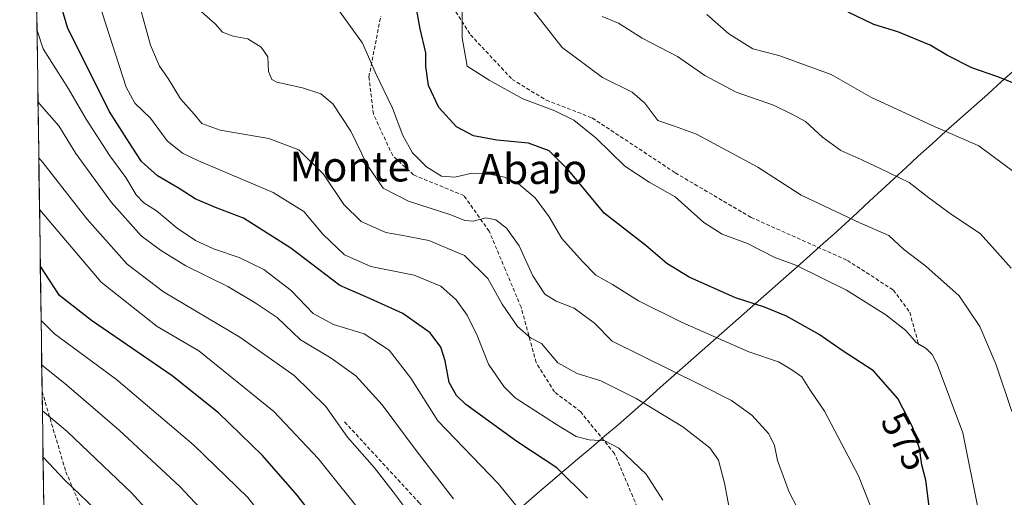
# Model space of a CAD drawing. Units: metres. Extents: x 596918 to 600356, y 4749936 to 4752298.
# Drawn here: x 596931 to 597194, y 4751163 to 4751291 of the extents above; entities that cross this region are included whole.
import ezdxf
from ezdxf.enums import TextEntityAlignment as Align

# ---------------------------------------------------------------- set-up
doc = ezdxf.new("R2010")
doc.units = ezdxf.units.M
doc.header["$MEASUREMENT"] = 0
doc.linetypes.add('TRAZOSX2', pattern=[1.5, 1, -0.5])
for name, color, linetype, lineweight in [('Arbolado forestal CxS', 92, 'Continuous', 0), ('Curva de nivel maestra', 36, 'Continuous', 30), ('Curva de nivel normal', 36, 'Continuous', 0), ('Entidad de ámbito territorial', 19, 'Continuous', 0), ('Entidad de ámbito territorial CxS', 92, 'Continuous', 0), ('Municipio', 9, 'Continuous', 13), ('Municipio CxS', 142, 'Continuous', 0), ('Rótulo de curva de nivel directora', 19, 'Continuous', 0), ('Senda', 19, 'TRAZOSX2', 0), ('Texto cartográfico', 19, 'Continuous', 0)]:
    doc.layers.add(name, color=color, linetype=linetype, lineweight=lineweight)
doc.styles.add('Arial', font='txt', dxfattribs={"height": 0.2})

msp = doc.modelspace()

# ---------------------------------------------------------------- linework, layer by layer
at = {"layer": 'Arbolado forestal CxS', "color": 92, "linetype": 'Continuous', "lineweight": 0}
for points in [[(597658.45, 4750619.6, 552.69), (597571.83, 4750655.06, 552.3), (597525.15, 4750672.75, 553.47), (597402.66, 4750720.64, 557.32), (597388.3, 4750726.25, 560.78), (597310.38, 4750780.23, 585.08), (597170.04, 4750874.35, 632.12), (597096.27, 4750919.85, 646.77), (597047.28, 4750967.9, 658.32), (596938.07, 4751084.67, 679.66), (596930.57, 4751615.22, 550.78)], [(596930.57, 4751615.22, 550.78), (596938.07, 4751084.67, 679.66)]]:
    msp.add_polyline3d(points, dxfattribs=at)
at = {"layer": 'Curva de nivel maestra', "color": 36, "linetype": 'Continuous', "lineweight": 30}
for points in [[(597082.41, 4751162.72, 600), (597074.21, 4751170.85, 600), (597063.54, 4751177.89, 600), (597049.88, 4751187.76, 600), (597047.38, 4751190.12, 600), (597045.46, 4751193.66, 600), (597044.36, 4751199.42, 600), (597043.22, 4751203.13, 600), (597040.35, 4751206.92, 600), (597033.09, 4751212.11, 600), (597024.41, 4751216.05, 600), (597016.16, 4751219.55, 600), (597003.05, 4751229.57, 600), (596990.41, 4751237.64, 600), (596982.91, 4751240.42, 600), (596977.47, 4751242.78, 600), (596973.22, 4751245.53, 600), (596967.43, 4751248.9, 600), (596963.16, 4751252.79, 600), (596960.61, 4751256.59, 600), (596954.5, 4751266.19, 600), (596947.93, 4751279.47, 600), (596943.47, 4751288.32, 600), (596939.8, 4751300.83, 600)], [(597173.89, 4751159.77, 575), (597172.92, 4751167.52, 575), (597171.85, 4751171.6, 575), (597171.26, 4751176.02, 575), (597169.39, 4751181.81, 575), (597165.41, 4751189.39, 575), (597158.89, 4751196.79, 575), (597150.54, 4751202.24, 575), (597144.38, 4751206.5, 575), (597135.63, 4751211.42, 575), (597129.79, 4751213.78, 575), (597121.99, 4751216.25, 575), (597109.59, 4751221.84, 575), (597103.7, 4751225.51, 575), (597098.06, 4751230.31, 575), (597086.91, 4751238.96, 575), (597077.42, 4751250.39, 575), (597072.15, 4751255.59, 575), (597066.66, 4751257.68, 575), (597058.22, 4751258.5, 575), (597051.91, 4751259.59, 575), (597047.44, 4751262, 575), (597042.72, 4751267.22, 575), (597039.94, 4751273.12, 575), (597039.2, 4751278.17, 575), (597039.16, 4751281.8, 575), (597037.67, 4751288.2, 575), (597035.77, 4751298.58, 575)], [(597201.71, 4751271.7, 550), (597191.88, 4751275.47, 550), (597185.2, 4751277.84, 550), (597178.71, 4751281.07, 550), (597174.06, 4751283.9, 550), (597165.48, 4751287.42, 550), (597159.05, 4751289.38, 550), (597152.18, 4751292.74, 550)], [(597011.15, 4751155.3, 625), (597004.82, 4751163.46, 625), (596995.47, 4751174.11, 625), (596983.77, 4751185.53, 625), (596971.31, 4751195.43, 625), (596949.78, 4751210.26, 625), (596941.25, 4751216.9, 625), (596936.09, 4751224.88, 625)]]:
    msp.add_polyline3d(points, dxfattribs=at)
at = {"layer": 'Curva de nivel normal', "color": 36, "linetype": 'Continuous', "lineweight": 0}
for points in [[(597102.55, 4751162.21, 595), (597098.12, 4751169.12, 595), (597090.81, 4751176.04, 595), (597087.05, 4751178.03, 595), (597082.87, 4751178.29, 595), (597079.44, 4751179.22, 595), (597074.18, 4751182.4, 595), (597063.06, 4751189.54, 595), (597060.02, 4751192.53, 595), (597055.98, 4751198.58, 595), (597052.9, 4751206.2, 595), (597050.29, 4751211.68, 595), (597047.34, 4751215.71, 595), (597043.22, 4751219.41, 595), (597036.12, 4751222.37, 595), (597024.5, 4751224.69, 595), (597017.45, 4751227.76, 595), (597011.67, 4751233.31, 595), (597006.57, 4751239.41, 595), (596998.39, 4751244.5, 595), (596978.42, 4751252.92, 595), (596974.15, 4751254.96, 595), (596970.02, 4751258.24, 595), (596965.54, 4751264.37, 595), (596961.37, 4751268.4, 595), (596959.02, 4751272.66, 595), (596949.99, 4751300.92, 595)], [(597121.54, 4751153.52, 590), (597119.04, 4751166.68, 590), (597117.52, 4751172.83, 590), (597115.16, 4751176.19, 590), (597107.91, 4751181.76, 590), (597095.46, 4751189.39, 590), (597086.04, 4751194.09, 590), (597079.69, 4751196.09, 590), (597074.48, 4751198.91, 590), (597070.13, 4751204.04, 590), (597067.19, 4751205.55, 590), (597063.72, 4751208.63, 590), (597059.64, 4751214.62, 590), (597055.82, 4751221.46, 590), (597049.54, 4751227.65, 590), (597040.04, 4751231.58, 590), (597032.62, 4751233.07, 590), (597028.47, 4751233.78, 590), (597021.94, 4751236.74, 590), (597017.25, 4751241.22, 590), (597011.86, 4751249.33, 590), (597005.23, 4751255.87, 590), (596997.23, 4751258.87, 590), (596984.18, 4751261.16, 590), (596979.3, 4751262.92, 590), (596977.22, 4751265.42, 590), (596973.54, 4751269.49, 590), (596970.32, 4751274.96, 590), (596967.99, 4751278.29, 590), (596965.53, 4751283.89, 590), (596961.18, 4751299.87, 590)], [(597195.94, 4751185.91, 565), (597191.75, 4751198.35, 565), (597187.36, 4751208.66, 565), (597181.84, 4751216.81, 565), (597172.95, 4751224.75, 565), (597166.98, 4751229.3, 565), (597163.05, 4751232.97, 565), (597155.31, 4751236.36, 565), (597139.58, 4751243.71, 565), (597128.02, 4751251.26, 565), (597111.56, 4751260.09, 565), (597105.71, 4751262.23, 565), (597101.22, 4751263.75, 565), (597097.74, 4751268.35, 565), (597094.43, 4751271.26, 565), (597086.47, 4751275.23, 565), (597075.68, 4751283.28, 565), (597065.36, 4751296.49, 565)], [(597140.81, 4751155.76, 585), (597136.41, 4751164.32, 585), (597133.3, 4751172.77, 585), (597132.48, 4751176.78, 585), (597130.91, 4751179.89, 585), (597126.41, 4751184.86, 585), (597120.92, 4751188.86, 585), (597112.63, 4751193.05, 585), (597089.05, 4751204.69, 585), (597084.32, 4751209.55, 585), (597078.87, 4751213.51, 585), (597074.08, 4751215.39, 585), (597071.05, 4751217.3, 585), (597067.81, 4751222.13, 585), (597064.14, 4751230.19, 585), (597060.78, 4751234.91, 585), (597057.94, 4751237.19, 585), (597055.27, 4751237.65, 585), (597051.88, 4751236.81, 585), (597049.66, 4751236.94, 585), (597045.87, 4751238.45, 585), (597034.55, 4751242.16, 585), (597027.76, 4751245.6, 585), (597023.48, 4751251.82, 585), (597019.15, 4751260.88, 585), (597014.28, 4751268.22, 585), (597011.12, 4751270.86, 585), (597006.18, 4751272.43, 585), (596999.33, 4751273.97, 585), (596998.04, 4751274.72, 585), (596997.12, 4751276.8, 585), (596996.93, 4751280.74, 585), (596995.18, 4751283.33, 585), (596991.55, 4751285.58, 585), (596987.69, 4751286.31, 585), (596984.81, 4751287.37, 585), (596982.83, 4751289.6, 585), (596978.43, 4751293.54, 585)], [(597158.31, 4751160.14, 580), (597154.95, 4751168.65, 580), (597145.85, 4751186.01, 580), (597141.96, 4751191.55, 580), (597139.78, 4751195.15, 580), (597137.07, 4751197.04, 580), (597133.5, 4751199.14, 580), (597125.6, 4751201.8, 580), (597107.72, 4751209.67, 580), (597096.08, 4751215.52, 580), (597089.17, 4751219.86, 580), (597084.7, 4751222.34, 580), (597081.08, 4751226.05, 580), (597075.54, 4751232.18, 580), (597072.16, 4751237.96, 580), (597068.43, 4751243.01, 580), (597064.01, 4751246.8, 580), (597060.22, 4751248.53, 580), (597054.89, 4751249.62, 580), (597051.18, 4751249.51, 580), (597046.94, 4751248.54, 580), (597043.35, 4751248.84, 580), (597039.35, 4751251.37, 580), (597035.66, 4751255.1, 580), (597033.04, 4751259.72, 580), (597030.24, 4751267.06, 580), (597025.77, 4751276.46, 580), (597022.3, 4751284.41, 580), (597015.56, 4751293.64, 580)], [(597187.15, 4751158.86, 570), (597182.84, 4751180.19, 570), (597175.97, 4751198.52, 570), (597174.62, 4751201.14, 570), (597172.98, 4751202.76, 570), (597170.35, 4751204.32, 570), (597167.58, 4751207.52, 570), (597162.24, 4751211.78, 570), (597151.72, 4751218.32, 570), (597138.18, 4751225.06, 570), (597132.55, 4751227.07, 570), (597125.21, 4751230.78, 570), (597118.46, 4751233.34, 570), (597113.56, 4751236.41, 570), (597105.91, 4751243.26, 570), (597098.91, 4751247.27, 570), (597092.44, 4751251.54, 570), (597084.72, 4751259.03, 570), (597078.8, 4751263.77, 570), (597073.7, 4751266.34, 570), (597065.16, 4751269.5, 570), (597056.11, 4751274.54, 570), (597050.22, 4751278.23, 570), (597048.9, 4751285.87, 570), (597048.9, 4751293.7, 570)], [(597195.79, 4751224.25, 560), (597191.42, 4751229.13, 560), (597187.42, 4751233.47, 560), (597179.82, 4751238.62, 560), (597173.77, 4751243.08, 560), (597168.49, 4751247.13, 560), (597160.68, 4751250.84, 560), (597155.81, 4751253.24, 560), (597150.19, 4751255.7, 560), (597145.3, 4751259.28, 560), (597140.77, 4751263.41, 560), (597137.26, 4751265.31, 560), (597132.19, 4751267.78, 560), (597122.22, 4751271.28, 560), (597113.85, 4751275.75, 560), (597106.5, 4751280.88, 560), (597097.06, 4751285.7, 560), (597090.76, 4751289.73, 560), (597086.38, 4751291.57, 560)], [(597196.78, 4751249.75, 555), (597187.1, 4751256.96, 555), (597174.6, 4751262.36, 555), (597158.22, 4751269.92, 555), (597147.58, 4751276.05, 555), (597133.58, 4751281.13, 555), (597126.62, 4751282.93, 555), (597120.28, 4751286.91, 555), (597114.4, 4751292.04, 555)], [(597067.61, 4751155.51, 605), (597058.51, 4751166.63, 605), (597042.45, 4751183.43, 605), (597035.18, 4751194.82, 605), (597029.36, 4751202.33, 605), (597022.67, 4751206.64, 605), (597014.46, 4751209.14, 605), (597009.04, 4751212.08, 605), (597003.17, 4751218.29, 605), (596995.88, 4751223.87, 605), (596989.25, 4751227.11, 605), (596982.39, 4751229.37, 605), (596977.62, 4751231.59, 605), (596972.65, 4751234.96, 605), (596967.18, 4751239.57, 605), (596963.81, 4751241.69, 605), (596961.76, 4751243.86, 605), (596958.94, 4751248.5, 605), (596954.64, 4751254.28, 605), (596948.31, 4751264.09, 605), (596943.66, 4751272.18, 605), (596936.87, 4751282.86, 605), (596935.2, 4751287.76, 605)], [(597046.62, 4751162.52, 610), (597036.84, 4751175.11, 610), (597027.52, 4751187.66, 610), (597020.44, 4751195.42, 610), (597013.84, 4751200.15, 610), (597005.7, 4751205.08, 610), (596999.47, 4751211.03, 610), (596993.55, 4751214.99, 610), (596986.24, 4751219.33, 610), (596975.01, 4751224.88, 610), (596968.23, 4751229.08, 610), (596963.07, 4751232.91, 610), (596955.13, 4751241.82, 610), (596945.59, 4751254.85, 610), (596941.01, 4751262.32, 610), (596935.86, 4751268.17, 610), (596935.47, 4751268.68, 610)], [(597039, 4751152.98, 615), (597030.43, 4751164.4, 615), (597025.5, 4751170.82, 615), (597018.25, 4751179.01, 615), (597012.44, 4751187.19, 615), (597003.94, 4751195.48, 615), (596989.42, 4751205.76, 615), (596969.01, 4751217.85, 615), (596959.28, 4751225.32, 615), (596948.56, 4751237.39, 615), (596936.77, 4751252.48, 615), (596935.68, 4751253.74, 615)], [(597023.7, 4751156.71, 620), (597010.38, 4751173.35, 620), (596998.57, 4751185.88, 620), (596978.47, 4751202.11, 620), (596967.36, 4751208.61, 620), (596952.36, 4751220.49, 620), (596935.87, 4751239.88, 620)], [(597164.61, 4750910.92, 630), (597156.56, 4750922.62, 630), (597146.37, 4750939.34, 630), (597138.75, 4750948.81, 630), (597129.43, 4750959.1, 630), (597114.08, 4750974.67, 630), (597107.6, 4750981.74, 630), (597104.45, 4750984.99, 630), (597101.67, 4750988.61, 630), (597092.81, 4750998.88, 630), (597078.86, 4751014.5, 630), (597068.83, 4751027.98, 630), (597060.94, 4751039.38, 630), (597054.35, 4751051.56, 630), (597045.99, 4751067.39, 630), (597036.28, 4751092.58, 630), (597031.49, 4751102.63, 630), (597019.32, 4751124.13, 630), (597003.19, 4751148.05, 630), (596991.55, 4751162.9, 630), (596977.13, 4751176.92, 630), (596956.48, 4751194.45, 630), (596939.85, 4751206.65, 630), (596936.29, 4751210.19, 630)], [(597154.22, 4750904.4, 635), (597147.7, 4750915.61, 635), (597135.17, 4750935.19, 635), (597123.24, 4750951.52, 635), (597105.67, 4750972.56, 635), (597093.98, 4750985.01, 635), (597084.67, 4750994.23, 635), (597073.73, 4751008.12, 635), (597053.48, 4751037.5, 635), (597045.16, 4751052.06, 635), (597036.26, 4751067.99, 635), (597030.73, 4751081.21, 635), (597011.85, 4751117.19, 635), (596996.68, 4751139.64, 635), (596986.94, 4751151.42, 635), (596973.39, 4751165.79, 635), (596957.15, 4751180.85, 635), (596943.16, 4751192.9, 635), (596936.78, 4751198.08, 635), (596936.46, 4751198.39, 635)], [(597140.42, 4750904.42, 640), (597133.39, 4750916.53, 640), (597119.62, 4750936.56, 640), (597105.07, 4750955.04, 640), (597093.2, 4750969.84, 640), (597079.98, 4750984.82, 640), (597068.29, 4750999.72, 640), (597057.55, 4751016.05, 640), (597048.74, 4751031.65, 640), (597038.08, 4751049.5, 640), (597028.64, 4751067.01, 640), (597023.48, 4751077.15, 640), (597016.36, 4751088.66, 640), (597009.01, 4751101.8, 640), (596995.14, 4751123.05, 640), (596984.92, 4751135.9, 640), (596974.12, 4751149.16, 640), (596960.45, 4751164.14, 640), (596943.26, 4751180.53, 640), (596936.64, 4751186.02, 640)], [(597118.61, 4750913.92, 645), (597118.53, 4750916.57, 645), (597116.76, 4750920.66, 645), (597109.57, 4750931.1, 645), (597092.41, 4750952.05, 645), (597082.58, 4750963.72, 645), (597072.65, 4750974.29, 645), (597065.27, 4750984.06, 645), (597055.92, 4750999.5, 645), (597050.15, 4751010.61, 645), (597044.38, 4751021.02, 645), (597037.62, 4751034.93, 645), (597035.15, 4751040.79, 645), (597029.18, 4751051.63, 645), (597020.57, 4751066.2, 645), (597010.37, 4751084.52, 645), (596998.78, 4751100.26, 645), (596990.23, 4751113.14, 645), (596975.16, 4751133.2, 645), (596952.66, 4751157.97, 645), (596942.75, 4751167.39, 645), (596936.81, 4751173.64, 645)]]:
    msp.add_polyline3d(points, dxfattribs=at)
at = {"layer": 'Entidad de ámbito territorial', "color": 19, "linetype": 'Continuous', "lineweight": 0}
msp.add_polyline3d([(597196.93, 4751277.45, 549.11), (597193.21, 4751274.13, 550.03), (597189.49, 4751270.8, 551.52), (597185.77, 4751267.48, 552.62), (597182.04, 4751264.15, 553.82), (597178.32, 4751260.83, 555.06), (597174.6, 4751257.5, 556.34), (597170.88, 4751254.18, 557.51), (597167.63, 4751251.17, 558.86), (597164.37, 4751248.16, 560.28), (597161.12, 4751245.15, 561.71), (597157.87, 4751242.14, 562.96), (597154.62, 4751239.13, 564.09), (597151.36, 4751236.12, 565.48), (597148.11, 4751233.11, 566.83), (597145.47, 4751230.78, 567.69), (597142.83, 4751228.45, 568.44), (597139.3, 4751225.33, 569.63), (597135.55, 4751222.02, 571.22), (597131.81, 4751218.72, 572.95), (597128.06, 4751215.41, 574.2), (597124.32, 4751212.1, 576.02), (597120.57, 4751208.8, 578.15), (597116.82, 4751205.49, 579.73), (597113.08, 4751202.18, 581.68), (597109.33, 4751198.87, 583.53), (597105.58, 4751195.57, 585.42), (597101.84, 4751192.26, 587.53), (597098.09, 4751188.95, 589.49), (597094.35, 4751185.65, 591.41), (597090.6, 4751182.34, 593.06), (597087, 4751179.27, 594.6), (597083.39, 4751176.2, 595.49), (597079.79, 4751173.13, 597.43), (597076.18, 4751170.06, 599.94), (597072.58, 4751166.99, 601.54), (597068.98, 4751163.92, 603.06), (597065.37, 4751160.85, 604.47)], dxfattribs=at)
at = {"layer": 'Entidad de ámbito territorial CxS', "color": 92, "linetype": 'Continuous', "lineweight": 0}
msp.add_polyline3d([(597065.37, 4751160.85, 604.47), (597068.98, 4751163.92, 603.06), (597072.58, 4751166.99, 601.54), (597076.18, 4751170.06, 599.94), (597079.79, 4751173.13, 597.43), (597083.39, 4751176.2, 595.49), (597087, 4751179.27, 594.6), (597090.6, 4751182.34, 593.06), (597094.35, 4751185.65, 591.41), (597098.09, 4751188.95, 589.49), (597101.84, 4751192.26, 587.53), (597105.58, 4751195.57, 585.42), (597109.33, 4751198.87, 583.53), (597113.08, 4751202.18, 581.68), (597116.82, 4751205.49, 579.73), (597120.57, 4751208.8, 578.15), (597124.32, 4751212.1, 576.02), (597128.06, 4751215.41, 574.2), (597131.81, 4751218.72, 572.95), (597135.55, 4751222.02, 571.22), (597139.3, 4751225.33, 569.63), (597142.83, 4751228.45, 568.44), (597145.47, 4751230.78, 567.69), (597148.11, 4751233.11, 566.83), (597151.36, 4751236.12, 565.48), (597154.62, 4751239.13, 564.09), (597157.87, 4751242.14, 562.96), (597161.12, 4751245.15, 561.71), (597164.37, 4751248.16, 560.28), (597167.63, 4751251.17, 558.86), (597170.88, 4751254.18, 557.51), (597174.6, 4751257.5, 556.34), (597178.32, 4751260.83, 555.06), (597182.04, 4751264.15, 553.82), (597185.77, 4751267.48, 552.62), (597189.49, 4751270.8, 551.52), (597193.21, 4751274.13, 550.03), (597196.93, 4751277.45, 549.11)], dxfattribs=at)
at = {"layer": 'Municipio', "color": 9, "linetype": 'Continuous', "lineweight": 13}
msp.add_polyline3d([(597196.93, 4751277.45, 549.11), (597193.21, 4751274.13, 550.03), (597189.49, 4751270.8, 551.52), (597185.77, 4751267.48, 552.62), (597182.04, 4751264.15, 553.82), (597178.32, 4751260.83, 555.06), (597174.6, 4751257.5, 556.34), (597170.88, 4751254.18, 557.51), (597167.63, 4751251.17, 558.86), (597164.37, 4751248.16, 560.28), (597161.12, 4751245.15, 561.71), (597157.87, 4751242.14, 562.96), (597154.62, 4751239.13, 564.09), (597151.36, 4751236.12, 565.48), (597148.11, 4751233.11, 566.83), (597145.47, 4751230.78, 567.69), (597142.83, 4751228.45, 568.44), (597139.3, 4751225.33, 569.63), (597135.55, 4751222.02, 571.22), (597131.81, 4751218.72, 572.95), (597128.06, 4751215.41, 574.2), (597124.32, 4751212.1, 576.02), (597120.57, 4751208.8, 578.15), (597116.82, 4751205.49, 579.73), (597113.08, 4751202.18, 581.68), (597109.33, 4751198.87, 583.53), (597105.58, 4751195.57, 585.42), (597101.84, 4751192.26, 587.53), (597098.09, 4751188.95, 589.49), (597094.35, 4751185.65, 591.41), (597090.6, 4751182.34, 593.06), (597087, 4751179.27, 594.6), (597083.39, 4751176.2, 595.49), (597079.79, 4751173.13, 597.43), (597076.18, 4751170.06, 599.94), (597072.58, 4751166.99, 601.54), (597068.98, 4751163.92, 603.06), (597065.37, 4751160.85, 604.47)], dxfattribs=at)
msp.add_polyline3d([(597196.93, 4751277.45, 549.11), (597193.21, 4751274.13, 550.03), (597189.49, 4751270.8, 551.52), (597185.77, 4751267.48, 552.62), (597182.04, 4751264.15, 553.82), (597178.32, 4751260.83, 555.06), (597174.6, 4751257.5, 556.34), (597170.88, 4751254.18, 557.51), (597167.63, 4751251.17, 558.86), (597164.37, 4751248.16, 560.28), (597161.12, 4751245.15, 561.71), (597157.87, 4751242.14, 562.96), (597154.62, 4751239.13, 564.09), (597151.36, 4751236.12, 565.48), (597148.11, 4751233.11, 566.83), (597145.47, 4751230.78, 567.69), (597142.83, 4751228.45, 568.44), (597139.3, 4751225.33, 569.63), (597135.55, 4751222.02, 571.22), (597131.81, 4751218.72, 572.95), (597128.06, 4751215.41, 574.2), (597124.32, 4751212.1, 576.02), (597120.57, 4751208.8, 578.15), (597116.82, 4751205.49, 579.73), (597113.08, 4751202.18, 581.68), (597109.33, 4751198.87, 583.53), (597105.58, 4751195.57, 585.42), (597101.84, 4751192.26, 587.53), (597098.09, 4751188.95, 589.49), (597094.35, 4751185.65, 591.41), (597090.6, 4751182.34, 593.06), (597087, 4751179.27, 594.6), (597083.39, 4751176.2, 595.49), (597079.79, 4751173.13, 597.43), (597076.18, 4751170.06, 599.94), (597072.58, 4751166.99, 601.54), (597068.98, 4751163.92, 603.06), (597065.37, 4751160.85, 604.47)], dxfattribs=at)
at = {"layer": 'Municipio CxS', "color": 142, "linetype": 'Continuous', "lineweight": 0}
for points in [[(596937, 4751160.07, 649.98), (596936.93, 4751165.07, 648.11), (596936.86, 4751170.07, 646.05), (596936.79, 4751175.06, 644.08), (596936.72, 4751180.06, 642.17), (596936.65, 4751185.06, 640.04), (596936.58, 4751190.05, 638.6), (596936.51, 4751195.05, 636.63), (596936.44, 4751200.05, 634.07), (596936.37, 4751205.04, 631.65), (596936.3, 4751210.04, 629.49), (596936.23, 4751215.04, 627.73), (596936.15, 4751220.03, 626.62), (596936.08, 4751225.03, 624.99), (596936.01, 4751230.03, 623.56), (596935.94, 4751235.02, 621.61), (596935.87, 4751240.02, 620.08), (596935.8, 4751245.02, 618.2), (596935.73, 4751250.01, 616.15), (596935.66, 4751255.01, 614.38), (596935.59, 4751260.01, 612.79), (596935.52, 4751265, 611.1), (596935.45, 4751270, 609.28), (596935.38, 4751275, 607.7), (596935.31, 4751279.99, 606.26), (596935.24, 4751284.99, 604.74), (596935.17, 4751289.99, 603.94), (596935.1, 4751294.98, 603.42)], [(597196.93, 4751277.45, 549.11), (597193.21, 4751274.13, 550.03), (597189.49, 4751270.8, 551.52), (597185.77, 4751267.48, 552.62), (597182.04, 4751264.15, 553.82), (597178.32, 4751260.83, 555.06), (597174.6, 4751257.5, 556.34), (597170.88, 4751254.18, 557.51), (597167.63, 4751251.17, 558.86), (597164.37, 4751248.16, 560.28), (597161.12, 4751245.15, 561.71), (597157.87, 4751242.14, 562.96), (597154.62, 4751239.13, 564.09), (597151.36, 4751236.12, 565.48), (597148.11, 4751233.11, 566.83), (597145.47, 4751230.78, 567.69), (597142.83, 4751228.45, 568.44), (597139.3, 4751225.33, 569.63), (597135.55, 4751222.02, 571.22), (597131.81, 4751218.72, 572.95), (597128.06, 4751215.41, 574.2), (597124.32, 4751212.1, 576.02), (597120.57, 4751208.8, 578.15), (597116.82, 4751205.49, 579.73), (597113.08, 4751202.18, 581.68), (597109.33, 4751198.87, 583.53), (597105.58, 4751195.57, 585.42), (597101.84, 4751192.26, 587.53), (597098.09, 4751188.95, 589.49), (597094.35, 4751185.65, 591.41), (597090.6, 4751182.34, 593.06), (597087, 4751179.27, 594.6), (597083.39, 4751176.2, 595.49), (597079.79, 4751173.13, 597.43), (597076.18, 4751170.06, 599.94), (597072.58, 4751166.99, 601.54), (597068.98, 4751163.92, 603.06), (597065.37, 4751160.85, 604.47)], [(597065.37, 4751160.85, 604.47), (597068.98, 4751163.92, 603.06), (597072.58, 4751166.99, 601.54), (597076.18, 4751170.06, 599.94), (597079.79, 4751173.13, 597.43), (597083.39, 4751176.2, 595.49), (597087, 4751179.27, 594.6), (597090.6, 4751182.34, 593.06), (597094.35, 4751185.65, 591.41), (597098.09, 4751188.95, 589.49), (597101.84, 4751192.26, 587.53), (597105.58, 4751195.57, 585.42), (597109.33, 4751198.87, 583.53), (597113.08, 4751202.18, 581.68), (597116.82, 4751205.49, 579.73), (597120.57, 4751208.8, 578.15), (597124.32, 4751212.1, 576.02), (597128.06, 4751215.41, 574.2), (597131.81, 4751218.72, 572.95), (597135.55, 4751222.02, 571.22), (597139.3, 4751225.33, 569.63), (597142.83, 4751228.45, 568.44), (597145.47, 4751230.78, 567.69), (597148.11, 4751233.11, 566.83), (597151.36, 4751236.12, 565.48), (597154.62, 4751239.13, 564.09), (597157.87, 4751242.14, 562.96), (597161.12, 4751245.15, 561.71), (597164.37, 4751248.16, 560.28), (597167.63, 4751251.17, 558.86), (597170.88, 4751254.18, 557.51), (597174.6, 4751257.5, 556.34), (597178.32, 4751260.83, 555.06), (597182.04, 4751264.15, 553.82), (597185.77, 4751267.48, 552.62), (597189.49, 4751270.8, 551.52), (597193.21, 4751274.13, 550.03), (597196.93, 4751277.45, 549.11)]]:
    msp.add_polyline3d(points, dxfattribs=at)
at = {"layer": 'Senda', "color": 19, "linetype": 'TRAZOSX2', "lineweight": 0}
for points in [[(597030.06, 4751310.14), (597041.64, 4751301.71), (597051.16, 4751286.63), (597062.28, 4751274.72), (597071.4, 4751269.16), (597083.71, 4751264.4), (597105.93, 4751249.72), (597126.17, 4751237.81), (597151.97, 4751226.3), (597164.27, 4751218.36), (597168.64, 4751212.41), (597171.02, 4751203.68)], [(597017.48, 4751183.09), (597037.59, 4751161.29), (597065.95, 4751127.21), (597091.57, 4751102.45), (597099.82, 4751095.25), (597100.88, 4751096.31), (597101.3, 4751104.14), (597103.21, 4751126.16), (597100.88, 4751144.57), (597095.16, 4751161.72), (597089.66, 4751174.63), (597080.56, 4751185.85), (597073.57, 4751191.14), (597068.7, 4751198.97), (597064.68, 4751213.79), (597060.49, 4751223.78), (597056.13, 4751234.1), (597049.38, 4751243.63), (597035.89, 4751249.18), (597030.33, 4751254.34), (597025.17, 4751265.45), (597023.98, 4751275.38), (597027.15, 4751291.65)], [(596936.56, 4751191.22), (596942.91, 4751169.78), (596954.03, 4751143.59), (596963.55, 4751119.38), (596971.49, 4751090.8), (596977.04, 4751076.91)]]:
    msp.add_lwpolyline(points, dxfattribs=at)

# ---------------------------------------------------------------- texts
at = {"layer": 'Rótulo de curva de nivel directora', "color": 19, "linetype": 'Continuous', "lineweight": 0, "style": 'Arial'}
msp.add_text('575', height=7, rotation=-62.2977, dxfattribs=at).set_placement((597167.44, 4751177.95), align=Align.MIDDLE_CENTER)
at = {"layer": 'Texto cartográfico', "color": 19, "linetype": 'Continuous', "lineweight": 0, "style": 'Arial'}
for s, p in [('Monte', (597018.88, 4751251.42)), ('Abajo', (597067.79, 4751250.75))]:
    msp.add_text(s, height=8, dxfattribs=at).set_placement(p, align=Align.MIDDLE_CENTER)

doc.saveas('drawing.dxf')
